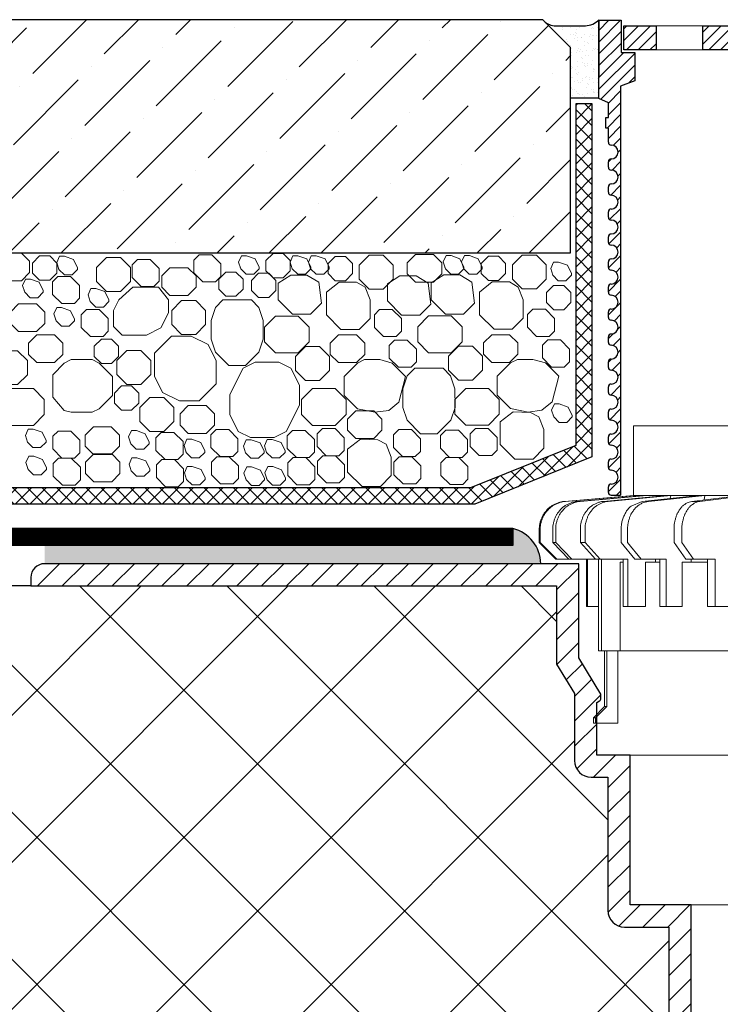
# Model space of a CAD drawing. Units: inches. Extents: x 0 to 2113, y 0 to 1485.
# Drawn here: x 397 to 523, y 926 to 1104 of the extents above; entities that cross this region are included whole.
import ezdxf

# ---------------------------------------------------------------- set-up
doc = ezdxf.new("R2010")
doc.units = ezdxf.units.IN
doc.header["$MEASUREMENT"] = 0
doc.linetypes.add('ACAD_ISO03W100', pattern=[30, 12, -18])
doc.linetypes.add('ACAD_ISO04W100', pattern=[30, 24, -3, 0, -3])
for name, color, linetype, lineweight in [('вспомогательный', 140, 'Continuous', 20), ('Основной', 7, 'Continuous', 30), ('текст', 1, 'Continuous', 25), ('штриховка', 251, 'Continuous', 0)]:
    doc.layers.add(name, color=color, linetype=linetype, lineweight=lineweight)
pattern_1 = [(45, (-5822.065, -1630.1531), (-1.06066017, 1.06066017), [])]

# ---------------------------------------------------------------- blocks, each defined once
blk = doc.blocks.new('дренаж.кольцоHL160')
at = {"layer": 'вспомогательный', "linetype": 'Continuous'}
for p, q in [((2136.89, 6904.33), (2124.48, 6903.24)), ((2137.07, 6904.33), (2124.66, 6903.24)), ((2138.81, 6904.33), (2126.78, 6903.24)), ((2139.33, 6904.33), (2127.3, 6903.24)), ((2142.77, 6904.33), (2131.48, 6903.24)), ((2143.62, 6904.33), (2132.33, 6903.24)), ((2139.33, 6904.33), (2142.77, 6904.33)), ((2149.79, 6904.33), (2139.59, 6903.24)), ((2143.62, 6904.33), (2142.77, 6904.33)), ((2148.64, 6904.33), (2143.49, 6903.78)), ((2143.62, 6904.33), (2143.49, 6903.78)), ((2143.62, 6904.33), (2148.64, 6904.33)), ((2156.25, 6904.33), (2147.44, 6903.24)), ((2149.79, 6904.33), (2148.64, 6904.33)), ((2157.67, 6904.33), (2148.86, 6903.24)), ((2149.79, 6904.33), (2149.62, 6903.51)), ((2149.79, 6904.33), (2156.25, 6904.33)), ((2132.33, 6903.24), (2131.48, 6903.24)), ((2136.47, 6902.38), (2138.44, 6903.24)), ((2143.49, 6903.78), (2138.44, 6903.24)), ((2148.86, 6903.24), (2147.44, 6903.24)), ((2119.93, 6895.82), (2119.93, 6898.25)), ((2120.1, 6895.82), (2120.1, 6898.25)), ((2122.37, 6895.82), (2122.37, 6898.25)), ((2122.88, 6895.82), (2122.88, 6898.25)), ((2127.34, 6895.82), (2127.34, 6898.25)), ((2128.18, 6895.82), (2128.18, 6898.25)), ((2134.69, 6895.82), (2134.69, 6898.25)), ((2135.84, 6895.82), (2135.84, 6898.25)), ((2144.21, 6895.82), (2144.21, 6898.25)), ((2145.63, 6895.82), (2145.63, 6898.25)), ((2119.93, 6895.82), (2122.92, 6892.81)), ((2120.1, 6895.82), (2119.93, 6895.82)), ((2120.1, 6895.82), (2123.1, 6892.81)), ((2122.37, 6895.82), (2125.27, 6892.81)), ((2122.88, 6895.82), (2122.37, 6895.82)), ((2122.88, 6895.82), (2125.79, 6892.81)), ((2127.34, 6895.82), (2130.06, 6892.81)), ((2128.18, 6895.82), (2127.34, 6895.82)), ((2128.18, 6895.82), (2130.91, 6892.81)), ((2134.69, 6895.82), (2137.16, 6892.81)), ((2135.84, 6895.82), (2138.3, 6892.81)), ((2144.21, 6895.82), (2146.34, 6892.81)), ((2145.63, 6895.82), (2147.75, 6892.81)), ((2125.79, 6892.81), (2122.92, 6892.81)), ((2128.41, 6892.81), (2125.79, 6892.81)), ((2128.41, 6884.3), (2128.41, 6892.81)), ((2128.59, 6892.81), (2128.41, 6892.81)), ((2128.59, 6884.3), (2128.59, 6892.81)), ((2130.06, 6892.81), (2128.59, 6892.81)), ((2130.59, 6892.81), (2130.06, 6892.81)), ((2130.59, 6884.3), (2130.59, 6892.81)), ((2130.91, 6892.81), (2130.59, 6892.81)), ((2131.11, 6892.81), (2130.91, 6892.81)), ((2131.11, 6876.28), (2131.11, 6892.81)), ((2135.05, 6892.81), (2131.11, 6892.81)), ((2134.5, 6876.28), (2134.5, 6892.31)), ((2134.5, 6892.31), (2135.05, 6892.31)), ((2135.05, 6892.31), (2135.05, 6892.81)), ((2135.9, 6892.81), (2135.05, 6892.81)), ((2135.05, 6884.3), (2135.05, 6892.31)), ((2135.9, 6884.3), (2135.9, 6892.81)), ((2137.16, 6892.81), (2138.3, 6892.81)), ((2140.89, 6892.81), (2138.3, 6892.81)), ((2139.08, 6892.31), (2140.89, 6892.31)), ((2139.08, 6884.3), (2139.08, 6892.31)), ((2140.89, 6892.31), (2140.89, 6892.81)), ((2141.67, 6892.81), (2140.89, 6892.81)), ((2140.89, 6892.31), (2141.67, 6892.31)), ((2141.67, 6892.31), (2141.67, 6892.81)), ((2142.82, 6892.81), (2141.67, 6892.81)), ((2141.67, 6884.3), (2141.67, 6892.31)), ((2142.82, 6884.3), (2142.82, 6892.81)), ((2145.69, 6884.3), (2145.69, 6892.31)), ((2145.69, 6892.31), (2147.33, 6892.31)), ((2146.34, 6892.81), (2147.33, 6892.81)), ((2147.33, 6892.31), (2147.33, 6892.81)), ((2147.33, 6892.81), (2147.75, 6892.81)), ((2147.33, 6892.31), (2150.23, 6892.31)), ((2150.23, 6892.81), (2147.75, 6892.81)), ((2150.23, 6884.3), (2150.23, 6892.81)), ((2151.65, 6892.81), (2150.23, 6892.81)), ((2151.65, 6884.3), (2151.65, 6892.81)), ((2128.41, 6884.3), (2128.59, 6884.3)), ((2130.59, 6884.3), (2128.59, 6884.3)), ((2130.59, 6876.28), (2130.59, 6884.3)), ((2135.05, 6884.3), (2135.9, 6884.3)), ((2139.08, 6884.3), (2135.9, 6884.3)), ((2141.67, 6884.3), (2142.82, 6884.3)), ((2145.69, 6884.3), (2142.82, 6884.3)), ((2150.23, 6884.3), (2151.65, 6884.3)), ((2154.13, 6884.3), (2151.65, 6884.3)), ((2130.59, 6876.28), (2131.11, 6876.28)), ((2132.09, 6876.28), (2131.11, 6876.28)), ((2131.71, 6866.27), (2131.71, 6876.28)), ((2132.09, 6876.28), (2132.09, 6866.27)), ((2134.1, 6876.28), (2132.09, 6876.28)), ((2134.1, 6863.26), (2134.1, 6876.28)), ((2134.5, 6876.28), (2134.1, 6876.28)), ((2134.5, 6876.28), (2172.12, 6876.28)), ((2129.7, 6864.26), (2131.71, 6866.27)), ((2130.07, 6864.26), (2132.09, 6866.27)), ((2131.71, 6866.27), (2132.09, 6866.27)), ((2129.7, 6864.26), (2129.7, 6863.26)), ((2130.07, 6864.26), (2129.7, 6864.26)), ((2130.07, 6863.26), (2129.7, 6863.26)), ((2130.07, 6864.26), (2130.07, 6863.26)), ((2134.1, 6863.26), (2130.07, 6863.26))]:
    blk.add_line(p, q, dxfattribs=at)
at = {"layer": 'вспомогательный', "ltscale": 0.5}
for q in [(2196.58, 6904.33), (2205.83, 6904.33)]:
    blk.add_line((2136.89, 6904.33), q, dxfattribs=at)
at = {"layer": 'вспомогательный', "linetype": 'Continuous'}
blk.add_lwpolyline([(2136.89, 6904.33), (2136.89, 6916.85), (2205.83, 6916.85)], dxfattribs=at)
for points in [[(2119.93, 6898.25), (2119.97, 6899), (2120.11, 6899.57), (2120.32, 6900.17), (2120.55, 6900.71), (2120.66, 6900.91), (2120.81, 6901.11), (2121.25, 6901.63), (2121.72, 6902.11), (2121.91, 6902.27), (2122.1, 6902.41), (2122.61, 6902.68), (2123.19, 6902.95), (2123.75, 6903.13), (2124.48, 6903.24)], [(2120.1, 6898.25), (2120.15, 6899), (2120.28, 6899.57), (2120.49, 6900.17), (2120.72, 6900.71), (2120.84, 6900.91), (2120.98, 6901.11), (2121.42, 6901.63), (2121.9, 6902.11), (2122.08, 6902.27), (2122.27, 6902.41), (2122.79, 6902.68), (2123.37, 6902.95), (2123.92, 6903.13), (2124.66, 6903.24)], [(2122.37, 6898.25), (2122.41, 6899), (2122.54, 6899.57), (2122.74, 6900.17), (2122.97, 6900.71), (2123.08, 6900.91), (2123.22, 6901.11), (2123.64, 6901.63), (2124.1, 6902.12), (2124.29, 6902.28), (2124.47, 6902.41), (2124.97, 6902.69), (2125.53, 6902.95), (2126.07, 6903.13), (2126.78, 6903.24)], [(2122.88, 6898.25), (2122.93, 6899), (2123.06, 6899.57), (2123.26, 6900.17), (2123.49, 6900.71), (2123.6, 6900.91), (2123.73, 6901.11), (2124.16, 6901.63), (2124.62, 6902.12), (2124.8, 6902.28), (2124.99, 6902.41), (2125.49, 6902.69), (2126.05, 6902.95), (2126.59, 6903.13), (2127.3, 6903.24)], [(2127.34, 6898.25), (2127.38, 6899), (2127.5, 6899.57), (2127.69, 6900.17), (2127.9, 6900.71), (2128.01, 6900.91), (2128.14, 6901.12), (2128.54, 6901.63), (2128.97, 6902.12), (2129.14, 6902.28), (2129.32, 6902.41), (2129.78, 6902.69), (2130.31, 6902.95), (2130.81, 6903.13), (2131.48, 6903.24)], [(2128.18, 6898.25), (2128.22, 6899), (2128.35, 6899.57), (2128.54, 6900.17), (2128.75, 6900.71), (2128.85, 6900.91), (2128.98, 6901.12), (2129.38, 6901.63), (2129.82, 6902.12), (2129.99, 6902.28), (2130.16, 6902.41), (2130.63, 6902.69), (2131.16, 6902.95), (2131.66, 6903.13), (2132.33, 6903.24)], [(2134.69, 6898.25), (2134.75, 6899.22), (2134.93, 6899.93), (2135.19, 6900.6), (2135.5, 6901.24), (2135.86, 6901.78), (2136.47, 6902.38)], [(2135.84, 6898.25), (2135.88, 6899), (2135.99, 6899.57), (2136.16, 6900.18), (2136.36, 6900.72), (2136.45, 6900.92), (2136.57, 6901.12), (2136.93, 6901.64), (2137.32, 6902.12), (2137.48, 6902.28), (2137.64, 6902.41), (2138.06, 6902.69), (2138.54, 6902.96), (2138.99, 6903.13), (2139.59, 6903.24)], [(2144.21, 6898.25), (2144.24, 6899), (2144.34, 6899.58), (2144.49, 6900.18), (2144.66, 6900.72), (2144.74, 6900.92), (2144.84, 6901.13), (2145.16, 6901.64), (2145.5, 6902.13), (2145.63, 6902.29), (2145.77, 6902.42), (2146.13, 6902.7), (2146.55, 6902.96), (2146.93, 6903.13), (2147.44, 6903.24)], [(2145.63, 6898.25), (2145.66, 6899), (2145.76, 6899.58), (2145.91, 6900.18), (2146.07, 6900.72), (2146.15, 6900.92), (2146.26, 6901.13), (2146.57, 6901.64), (2146.91, 6902.13), (2147.04, 6902.29), (2147.18, 6902.42), (2147.55, 6902.7), (2147.97, 6902.96), (2148.34, 6903.13), (2148.86, 6903.24)]]:
    blk.add_spline(points, degree=3, dxfattribs=at)
blk = doc.blocks.new('HL65P_разрез')
at = {"layer": 'штриховка', "linetype": 'Continuous'}
h = blk.add_hatch(dxfattribs=at)
h.set_pattern_fill('CUSTOM3', color=256, pattern_type=2)
h.set_pattern_definition([(45, (2842.9395, 3273.8868), (-4.490128, 2e-15), [])])
h.paths.add_polyline_path([(2889.23, 3740.28), (2983.98, 3740.28), (2983.98, 3726.19), (2987.23, 3720.89), (2987.23, 3708.78), (2987.29, 3708.18), (2987.46, 3707.61), (2987.75, 3707.08), (2988.14, 3706.62), (2988.61, 3706.25), (2989.14, 3705.98), (2989.72, 3705.82), (2990.23, 3705.78), (2993.23, 3705.78), (2993.23, 3681.78), (2993.29, 3681.18), (2993.46, 3680.61), (2993.75, 3680.08), (2994.14, 3679.62), (2994.61, 3679.25), (2995.14, 3678.98), (2995.72, 3678.82), (2996.23, 3678.78), (3004.23, 3678.78), (3004.23, 3565.52), (3005.3, 3561.52), (3008.23, 3561.52), (3008.23, 3682.78), (2997.23, 3682.78), (2997.23, 3709.78), (2991.23, 3709.78), (2991.23, 3719.28), (2991.73, 3719.56), (2991.81, 3719.62), (2991.88, 3719.7), (2991.93, 3719.78), (2991.96, 3719.87), (2991.98, 3719.97), (2991.98, 3720), (2991.98, 3720.79), (2987.98, 3727.32), (2987.98, 3744.28), (2891.73, 3744.28), (2891.23, 3744.23), (2890.75, 3744.08), (2890.32, 3743.84), (2889.93, 3743.52), (2889.62, 3743.13), (2889.4, 3742.68), (2889.26, 3742.2), (2889.23, 3741.78)])
at = {"layer": 'вспомогательный', "linetype": 'Continuous'}
for p, q in [((3136.23, 3709.78), (2997.23, 3709.78)), ((3125.23, 3682.78), (3008.23, 3682.78))]:
    blk.add_line(p, q, dxfattribs=at)
at = {"layer": 'Основной', "color": 7, "linetype": 'Continuous'}
for p, q in [((2987.98, 3744.28), (2891.73, 3744.28)), ((2987.98, 3727.32), (2987.98, 3744.28)), ((2889.23, 3741.78), (2889.23, 3740.28)), ((2889.23, 3740.28), (2983.98, 3740.28)), ((2983.98, 3740.28), (2983.98, 3726.19)), ((2991.98, 3720.79), (2987.98, 3727.32)), ((2983.98, 3726.19), (2987.23, 3720.89)), ((2987.23, 3720.89), (2987.23, 3708.78)), ((2991.98, 3720), (2991.98, 3720.79)), ((2991.23, 3719.28), (2991.73, 3719.56)), ((2991.23, 3709.78), (2991.23, 3719.28)), ((2997.23, 3709.78), (2991.23, 3709.78)), ((2997.23, 3682.78), (2997.23, 3709.78)), ((2990.23, 3705.78), (2993.23, 3705.78)), ((2993.23, 3705.78), (2993.23, 3681.78)), ((3008.23, 3682.78), (2997.23, 3682.78)), ((3008.23, 3561.52), (3008.23, 3682.78)), ((2996.23, 3678.78), (3004.23, 3678.78)), ((3004.23, 3678.78), (3004.23, 3565.52))]:
    blk.add_line(p, q, dxfattribs=at)
for centre, radius, start, end in [((2891.73, 3741.78), 2.5, 90, 180), ((2991.48, 3720), 0.5, 300, 0), ((2990.23, 3708.78), 3, 180, 270), ((2996.23, 3681.78), 3, 180, 270)]:
    blk.add_arc(centre, radius, start, end, dxfattribs=at)
blk = doc.blocks.new('HL62BHразрез')
at = {"layer": 'штриховка', "linetype": 'ACAD_ISO04W100'}
h = blk.add_hatch(dxfattribs=at)
h.set_pattern_fill('ANSI31', color=256, scale=12)
h.set_pattern_definition(pattern_1)
edge = h.paths.add_edge_path()
edge.add_line((2993.83, 3614.97), (2995.52, 3614.97))
edge.add_line((2995.52, 3614.97), (2995.52, 3688.71))
edge.add_line((2995.52, 3688.71), (2998.06, 3689.66))
edge.add_line((2998.06, 3689.66), (2998.06, 3694.74))
edge.add_line((2998.06, 3694.74), (2995.61, 3694.74))
edge.add_line((2995.61, 3694.74), (2995.61, 3700.56))
edge.add_line((2995.61, 3700.56), (2991.6, 3700.56))
edge.add_line((2991.6, 3700.56), (2991.6, 3686.44))
edge.add_line((2991.6, 3686.44), (2993.33, 3685.67))
edge.add_line((2993.33, 3685.67), (2993.33, 3683.02))
edge.add_line((2993.33, 3683.02), (2992.83, 3683.02))
edge.add_line((2992.83, 3683.02), (2992.83, 3681.14))
edge.add_line((2992.83, 3681.14), (2993.33, 3681.14))
edge.add_line((2993.33, 3681.14), (2993.33, 3678.57))
edge.add_arc((2993.83, 3678.57), 0.501, 180, 270)
edge.add_arc((2993.83, 3676.82), 1.25, -90, 90, ccw=False)
edge.add_arc((2993.83, 3675.07), 0.501, 90, 180)
edge.add_line((2993.33, 3675.07), (2993.33, 3674.07))
edge.add_arc((2993.83, 3674.07), 0.501, 180, 270)
edge.add_arc((2993.83, 3672.31), 1.25, -90, 90, ccw=False)
edge.add_arc((2993.83, 3670.56), 0.501, 90, 180)
edge.add_line((2993.33, 3670.56), (2993.33, 3669.56))
edge.add_arc((2993.83, 3669.56), 0.501, 180, 270)
edge.add_arc((2993.83, 3667.8), 1.25, -90, 90, ccw=False)
edge.add_arc((2993.83, 3666.05), 0.501, 90, 180)
edge.add_line((2993.33, 3666.05), (2993.33, 3665.05))
edge.add_arc((2993.83, 3665.05), 0.501, 180, 270)
edge.add_arc((2993.83, 3663.3), 1.25, -90, 90, ccw=False)
edge.add_arc((2993.83, 3661.54), 0.501, 90, 180)
edge.add_line((2993.33, 3661.54), (2993.33, 3660.54))
edge.add_arc((2993.83, 3660.54), 0.501, 180, 270)
edge.add_arc((2993.83, 3658.79), 1.25, -90, 90, ccw=False)
edge.add_arc((2993.83, 3657.04), 0.501, 90, 180)
edge.add_line((2993.33, 3657.04), (2993.33, 3656.03))
edge.add_arc((2993.83, 3656.03), 0.501, 180, 270)
edge.add_arc((2993.83, 3654.28), 1.25, -90, 90, ccw=False)
edge.add_arc((2993.83, 3652.53), 0.501, 90, 180)
edge.add_line((2993.33, 3652.53), (2993.33, 3651.53))
edge.add_arc((2993.83, 3651.53), 0.501, 180, 270)
edge.add_arc((2993.83, 3649.77), 1.25, -90, 90, ccw=False)
edge.add_arc((2993.83, 3648.02), 0.501, 90, 180)
edge.add_line((2993.33, 3648.02), (2993.33, 3647.02))
edge.add_arc((2993.83, 3647.02), 0.501, 180, 270)
edge.add_arc((2993.83, 3645.27), 1.25, -90, 90, ccw=False)
edge.add_arc((2993.83, 3643.51), 0.501, 90, 180)
edge.add_line((2993.33, 3643.51), (2993.33, 3642.51))
edge.add_arc((2993.83, 3642.51), 0.501, 180, 270)
edge.add_arc((2993.83, 3640.76), 1.25, -90, 90, ccw=False)
edge.add_arc((2993.83, 3639.01), 0.501, 90, 180)
edge.add_line((2993.33, 3639.01), (2993.33, 3638))
edge.add_arc((2993.83, 3638), 0.501, 180, 270)
edge.add_arc((2993.83, 3636.25), 1.25, -90, 90, ccw=False)
edge.add_arc((2993.83, 3634.5), 0.501, 90, 180)
edge.add_line((2993.33, 3634.5), (2993.33, 3633.5))
edge.add_arc((2993.83, 3633.5), 0.501, 180, 270)
edge.add_arc((2993.83, 3631.74), 1.25, -90, 90, ccw=False)
edge.add_arc((2993.83, 3629.99), 0.501, 90, 180)
edge.add_line((2993.33, 3629.99), (2993.33, 3628.99))
edge.add_arc((2993.83, 3628.99), 0.501, 180, 270)
edge.add_arc((2993.83, 3627.24), 1.25, -90, 90, ccw=False)
edge.add_arc((2993.83, 3625.48), 0.501, 90, 180)
edge.add_line((2993.33, 3625.48), (2993.33, 3624.48))
edge.add_arc((2993.83, 3624.48), 0.501, 180, 270)
edge.add_arc((2993.83, 3622.73), 1.25, -90, 90, ccw=False)
edge.add_arc((2993.83, 3620.98), 0.501, 90, 180)
edge.add_line((2993.33, 3620.98), (2993.33, 3619.97))
edge.add_arc((2993.83, 3619.97), 0.501, 180, 270)
edge.add_arc((2993.83, 3618.22), 1.25, -90, 90, ccw=False)
edge.add_arc((2993.83, 3616.47), 0.501, 90, 180)
edge.add_line((2993.33, 3616.47), (2993.33, 3615.47))
edge.add_arc((2993.83, 3615.47), 0.501, 180, 270)
h = blk.add_hatch(dxfattribs=at)
h.set_pattern_fill('ANSI31', color=256, scale=12)
h.set_pattern_definition(pattern_1)
h.paths.add_polyline_path([(3001.92, 3699.56), (2996.57, 3699.56), (2996.11, 3699.1), (2996.11, 3695.24), (3001.92, 3695.24)])
h.paths.add_polyline_path([(3018.77, 3699.56), (3010.35, 3699.56), (3010.35, 3695.24), (3018.48, 3695.24), (3018.77, 3695.52)])
h.paths.add_polyline_path([(3026.69, 3699.56), (3026.69, 3695.24), (3034.86, 3695.24), (3034.86, 3699.56)])
h.paths.add_polyline_path([(3059.21, 3699.56), (3044.47, 3699.56), (3044.47, 3695.24), (3059.21, 3695.24)])
at = {"layer": 'вспомогательный'}
for p, q in [((3001.92, 3699.56), (3066.73, 3699.56)), ((3001.92, 3695.24), (3066.73, 3695.24))]:
    blk.add_line(p, q, dxfattribs=at)
at = {"layer": 'Основной', "ltscale": 0.5}
for p, q in [((2991.6, 3700.56), (2995.61, 3700.56)), ((2991.6, 3686.44), (2991.6, 3700.56)), ((2995.61, 3700.56), (2995.61, 3694.74)), ((2995.61, 3694.74), (2998.06, 3694.74)), ((2998.06, 3694.74), (2998.06, 3689.66)), ((2998.06, 3689.66), (2995.52, 3688.71)), ((2995.52, 3688.71), (2995.52, 3614.97)), ((2993.33, 3685.67), (2991.6, 3686.44)), ((2993.33, 3683.02), (2993.33, 3685.67)), ((2992.83, 3681.14), (2992.83, 3683.02)), ((2992.83, 3683.02), (2993.33, 3683.02)), ((2993.33, 3681.14), (2992.83, 3681.14)), ((2993.33, 3678.57), (2993.33, 3681.14)), ((2993.33, 3674.07), (2993.33, 3675.07)), ((2993.33, 3669.56), (2993.33, 3670.56)), ((2993.33, 3665.05), (2993.33, 3666.05)), ((2993.33, 3660.54), (2993.33, 3661.54)), ((2993.33, 3656.03), (2993.33, 3657.04)), ((2993.33, 3651.53), (2993.33, 3652.53)), ((2993.33, 3647.02), (2993.33, 3648.02)), ((2993.33, 3642.51), (2993.33, 3643.51)), ((2993.33, 3638), (2993.33, 3639.01)), ((2993.33, 3633.5), (2993.33, 3634.5)), ((2993.33, 3628.99), (2993.33, 3629.99)), ((2993.33, 3624.48), (2993.33, 3625.48)), ((2993.33, 3619.97), (2993.33, 3620.98)), ((2993.33, 3615.47), (2993.33, 3616.47)), ((2993.83, 3614.97), (2995.52, 3614.97))]:
    blk.add_line(p, q, dxfattribs=at)
at = {"layer": 'Основной'}
blk.add_line((2991.6, 3700.56), (2991.6, 3690.54), dxfattribs=at)
for points in [[(2996.11, 3699.56), (3001.92, 3699.56), (3001.92, 3695.24), (2996.11, 3695.24)], [(3010.35, 3699.56), (3018.77, 3699.56), (3018.77, 3695.24), (3010.35, 3695.24)]]:
    blk.add_lwpolyline(points, close=True, dxfattribs=at)
at = {"layer": 'Основной', "ltscale": 0.5}
for centre, radius, start, end in [((2993.83, 3678.57), 0.501, 180, 270), ((2993.83, 3676.82), 1.25, 270, 90), ((2993.83, 3675.07), 0.501, 90, 180), ((2993.83, 3674.07), 0.501, 180, 270), ((2993.83, 3672.31), 1.25, 270, 90), ((2993.83, 3670.56), 0.501, 90, 180), ((2993.83, 3669.56), 0.501, 180, 270), ((2993.83, 3667.8), 1.25, 270, 90), ((2993.83, 3666.05), 0.501, 90, 180), ((2993.83, 3665.05), 0.501, 180, 270), ((2993.83, 3663.3), 1.25, 270, 90), ((2993.83, 3661.54), 0.501, 90, 180), ((2993.83, 3660.54), 0.501, 180, 270), ((2993.83, 3658.79), 1.25, 270, 90), ((2993.83, 3657.04), 0.501, 90, 180), ((2993.83, 3656.03), 0.501, 180, 270), ((2993.83, 3654.28), 1.25, 270, 90), ((2993.83, 3652.53), 0.501, 90, 180), ((2993.83, 3651.53), 0.501, 180, 270), ((2993.83, 3649.77), 1.25, 270, 90), ((2993.83, 3648.02), 0.501, 90, 180), ((2993.83, 3647.02), 0.501, 180, 270), ((2993.83, 3645.27), 1.25, 270, 90), ((2993.83, 3643.51), 0.501, 90, 180), ((2993.83, 3642.51), 0.501, 180, 270), ((2993.83, 3640.76), 1.25, 270, 90), ((2993.83, 3639.01), 0.501, 90, 180), ((2993.83, 3638), 0.501, 180, 270), ((2993.83, 3636.25), 1.25, 270, 90), ((2993.83, 3634.5), 0.501, 90, 180), ((2993.83, 3633.5), 0.501, 180, 270), ((2993.83, 3631.74), 1.25, 270, 90), ((2993.83, 3629.99), 0.501, 90, 180), ((2993.83, 3628.99), 0.501, 180, 270), ((2993.83, 3627.24), 1.25, 270, 90), ((2993.83, 3625.48), 0.501, 90, 180), ((2993.83, 3624.48), 0.501, 180, 270), ((2993.83, 3622.73), 1.25, 270, 90), ((2993.83, 3620.98), 0.501, 90, 180), ((2993.83, 3619.97), 0.501, 180, 270), ((2993.83, 3618.22), 1.25, 270, 90), ((2993.83, 3616.47), 0.501, 90, 180), ((2993.83, 3615.47), 0.501, 180, 270)]:
    blk.add_arc(centre, radius, start, end, dxfattribs=at)

msp = doc.modelspace()

# ---------------------------------------------------------------- hatches: boundary and pattern name
at = {"layer": 'штриховка'}
h = msp.add_hatch(dxfattribs=at)
h.set_pattern_fill('ANSI36', color=256, scale=2.086852, style=0)
h.set_pattern_definition([(45, (665.326, 582.3686), (3.51384, 12.88407), [16.56439, -3.31288, 0, -3.31288])])
h.paths.add_polyline_path([(341.105, 1103.9), (336.097, 1098.892), (336.097, 1061.86), (496.367, 1061.86), (496.367, 1098.892), (491.359, 1103.9)])
h.paths.add_polyline_path([(255.337, 1103.908), (255.337, 1061.86), (332.09, 1061.86), (332.09, 1098.892), (327.082, 1103.9)])
h = msp.add_hatch(dxfattribs=at)
h.set_pattern_fill('AR-SAND', color=256, style=0)
h.set_pattern_definition([(37.5, (-12589.0367, -4086.5034), (-0.06299336, 1.92682377), [0, -1.52, 0, -1.7, 0, -1.625]), (7.5, (-12589.0367, -4086.5034), (1.7697767, 2.82214607), [0, -0.82, 0, -1.37, 0, -0.525]), (327.5, (-12590.2667, -4086.5034), (3.11414186, 0.00565905), [0, -0.5, 0, -1.8, 0, -2.35]), (317.5, (-12590.2667, -4086.5034), (3.0061266, 0.87767556), [0, -0.25, 0, -1.18, 0, -1.35])])
h.paths.add_polyline_path([(501.47, 1103.9, -0.1992507), (499.035, 1102.805), (493.699, 1102.805, -0.1989124), (491.574, 1103.685), (496.367, 1098.892), (496.367, 1089.788), (501.47, 1089.788)])
at = {"layer": 'штриховка', "linetype": 'Continuous', "ltscale": 100}
h = msp.add_hatch(dxfattribs=at)
h.set_pattern_fill('ANSI37', color=256, scale=15, style=0)
h.set_pattern_definition([(45, (-2490.1313, -1697.464), (-1.3258252, 1.3258252), []), (135, (-2490.1313, -1697.464), (-1.3258252, -1.3258252), [])])
h.paths.add_polyline_path([(500.233, 1025.088), (500.233, 1088.763), (497.312, 1088.763), (497.312, 1027.146), (478.35, 1019.508), (255.337, 1019.508), (255.337, 1016.587), (479.126, 1016.587)])
at = {"layer": 'штриховка'}
h = msp.add_hatch(color=1, dxfattribs=at)
h.dxf.hatch_style = 1
h.paths.add_polyline_path([(491.002, 1005.847, 0.3396636), (485.978, 1012.184), (485.978, 1009.14), (401.596, 1009.14), (401.596, 1005.847)])
at = {"layer": 'штриховка', "linetype": 'Continuous', "ltscale": 100}
h = msp.add_hatch(dxfattribs=at)
h.set_pattern_fill('ANSI37', color=256, scale=150, style=0)
h.set_pattern_definition([(45, (-2490.131, -1695.134), (-13.25825, 13.25825), []), (135, (-2490.131, -1695.134), (-13.25825, -13.25825), [])])
h.paths.add_polyline_path([(503.096, 967.347), (500.098, 967.347, -0.4140541), (497.096, 970.344), (497.096, 982.462), (493.846, 987.765), (493.846, 1001.847), (399.096, 1001.847), (255.337, 1001.847), (255.337, 966.182), (247.859, 962.56), (263.072, 962.56), (255.337, 958.528), (255.337, 916.343), (441.239, 916.343), (470.077, 916.343), (468.157, 918.584, -0.3476012), (467.951, 923.87, -0.2625035), (472.229, 925.819, -0.248918), (475.827, 923.492), (477.552, 917.803), (479.558, 917.803), (479.558, 922.766), (480.059, 923.267), (485.069, 923.267), (485.57, 922.766), (485.57, 917.803), (487.572, 917.803), (489.296, 923.492, -0.3658824), (492.886, 925.819, -0.1510985), (497.169, 923.873, -0.4725722), (496.966, 918.584), (495.047, 916.343), (514.096, 916.343), (514.096, 940.347), (506.096, 940.347, -0.4142136), (503.096, 943.347), (503.096, 943.347)])

# ---------------------------------------------------------------- linework, layer by layer
at = {"layer": 'вспомогательный', "ltscale": 0.5}
for p, q in [((411.872, 1061.76), (411.834, 1061.86)), ((411.876, 1061.765), (411.94, 1061.86))]:
    msp.add_line(p, q, dxfattribs=at)
at = {"layer": 'вспомогательный', "ltscale": 0.5, "flags": 128}
for points in [[(394.163, 1061.85), (392.674, 1060.361), (392.674, 1058.336), (394.163, 1056.847), (397.387, 1056.847), (398.876, 1058.336), (398.876, 1060.361), (397.387, 1061.85), (394.163, 1061.85)], [(402.494, 1061.331), (403.777, 1060.049), (403.777, 1058.236), (402.494, 1056.954), (400.681, 1056.954), (399.399, 1058.236), (399.399, 1060.049), (400.681, 1061.331), (402.494, 1061.331)], [(433.352, 1057.617), (432.395, 1056.661), (430.114, 1056.661), (428.469, 1058.305), (428.469, 1060.587), (429.426, 1061.543), (431.707, 1061.543), (433.352, 1059.899), (433.352, 1057.617)], [(436.837, 1059.257), (436.922, 1058.99), (437.899, 1058.014), (439.279, 1058.014), (440.255, 1058.99), (440.255, 1059.285), (439.542, 1060.789), (437.937, 1061.355), (437.04, 1061.355), (436.531, 1060.214), (436.922, 1058.99)], [(444.573, 1061.755), (445.855, 1060.473), (445.855, 1058.659), (444.573, 1057.377), (442.76, 1057.377), (441.477, 1058.659), (441.477, 1060.473), (442.76, 1061.755), (444.573, 1061.755)], [(446.134, 1059.257), (446.219, 1058.99), (447.195, 1058.014), (448.576, 1058.014), (449.552, 1058.99), (449.552, 1059.285), (448.838, 1060.789), (447.234, 1061.355), (446.337, 1061.355), (445.828, 1060.214), (446.219, 1058.99)], [(449.435, 1059.257), (449.52, 1058.99), (450.497, 1058.014), (451.877, 1058.014), (452.853, 1058.99), (452.853, 1059.285), (452.14, 1060.789), (450.535, 1061.355), (449.638, 1061.355), (449.129, 1060.214), (449.52, 1058.99)], [(458.279, 1057.126), (460.071, 1055.334), (462.606, 1055.334), (464.398, 1057.126), (464.398, 1059.661), (462.606, 1061.453), (460.071, 1061.453), (458.279, 1059.661), (458.279, 1057.126)], [(468.431, 1061.599), (466.942, 1060.11), (466.942, 1058.085), (468.431, 1056.596), (471.655, 1056.596), (473.145, 1058.085), (473.145, 1060.11), (471.655, 1061.599), (468.431, 1061.599)], [(473.735, 1059.295), (473.821, 1059.027), (474.797, 1058.051), (476.177, 1058.051), (477.154, 1059.027), (477.154, 1059.322), (476.44, 1060.826), (474.835, 1061.392), (473.939, 1061.392), (473.43, 1060.251), (473.821, 1059.027)], [(477.037, 1059.295), (477.122, 1059.027), (478.098, 1058.051), (479.479, 1058.051), (480.455, 1059.027), (480.455, 1059.322), (479.741, 1060.826), (478.137, 1061.392), (477.24, 1061.392), (476.731, 1060.251), (477.122, 1059.027)], [(485.881, 1057.164), (487.673, 1055.372), (490.208, 1055.372), (492, 1057.164), (492, 1059.698), (490.208, 1061.491), (487.673, 1061.491), (485.881, 1059.698), (485.881, 1057.164)], [(404.082, 1059.17), (404.167, 1058.903), (405.144, 1057.927), (406.524, 1057.927), (407.5, 1058.903), (407.5, 1059.198), (406.787, 1060.702), (405.182, 1061.268), (404.285, 1061.268), (403.776, 1060.127), (404.167, 1058.903)], [(410.928, 1056.692), (412.721, 1054.9), (415.255, 1054.9), (417.047, 1056.692), (417.047, 1059.227), (415.255, 1061.019), (412.721, 1061.019), (410.928, 1059.227), (410.928, 1056.692)], [(422.23, 1056.749), (421.274, 1055.793), (418.992, 1055.793), (417.348, 1057.437), (417.348, 1059.719), (418.304, 1060.675), (420.586, 1060.675), (422.23, 1059.031), (422.23, 1056.749)], [(455.781, 1061.234), (457.063, 1059.952), (457.063, 1058.138), (455.781, 1056.856), (453.968, 1056.856), (452.685, 1058.138), (452.685, 1059.952), (453.967, 1061.234), (455.781, 1061.234)], [(483.382, 1061.271), (484.665, 1059.989), (484.665, 1058.176), (483.382, 1056.894), (481.569, 1056.894), (480.287, 1058.176), (480.287, 1059.989), (481.569, 1061.271), (483.382, 1061.271)], [(493.095, 1058.104), (493.18, 1057.836), (494.157, 1056.86), (495.537, 1056.86), (496.513, 1057.836), (496.513, 1058.131), (495.8, 1059.635), (494.195, 1060.201), (493.298, 1060.201), (492.789, 1059.06), (493.18, 1057.836)], [(424.171, 1059.2), (422.682, 1057.711), (422.682, 1055.686), (424.171, 1054.197), (427.395, 1054.197), (428.884, 1055.686), (428.884, 1057.711), (427.395, 1059.2), (424.171, 1059.2)], [(434.246, 1058.422), (432.964, 1057.14), (432.964, 1055.326), (434.246, 1054.044), (436.059, 1054.044), (437.341, 1055.326), (437.341, 1057.14), (436.059, 1058.422), (434.246, 1058.422)], [(441.966, 1058.196), (443.249, 1056.914), (443.249, 1055.1), (441.966, 1053.818), (440.153, 1053.818), (438.871, 1055.1), (438.871, 1056.914), (440.153, 1058.196), (441.966, 1058.196)], [(446.225, 1050.804), (443.648, 1053.382), (443.648, 1056.432), (445.927, 1057.886), (448.838, 1057.886), (450.983, 1056.585), (451.48, 1052.795), (449.489, 1050.804), (446.226, 1050.804)], [(473.827, 1050.842), (471.249, 1053.419), (471.249, 1056.47), (473.529, 1057.924), (476.44, 1057.924), (478.584, 1056.623), (479.082, 1052.833), (477.09, 1050.841), (473.827, 1050.842)], [(397.909, 1055.039), (397.994, 1054.772), (398.971, 1053.796), (400.351, 1053.795), (401.327, 1054.772), (401.327, 1055.067), (400.614, 1056.571), (399.009, 1057.137), (398.112, 1057.137), (397.603, 1055.995), (397.994, 1054.772)], [(407.894, 1053.711), (406.938, 1052.755), (404.656, 1052.755), (403.012, 1054.399), (403.012, 1056.68), (403.969, 1057.637), (406.25, 1057.637), (407.895, 1055.993), (407.895, 1053.711)], [(460.235, 1053.382), (460.235, 1050.062), (458.269, 1048.07), (454.981, 1048.07), (452.37, 1050.681), (452.37, 1053.382), (452.37, 1054.776), (454.662, 1056.605), (457.778, 1056.605), (459.337, 1055.671), (460.235, 1053.382)], [(465.924, 1050.651), (463.347, 1053.229), (463.347, 1056.279), (465.626, 1057.733), (468.537, 1057.733), (470.682, 1056.432), (471.18, 1052.642), (469.188, 1050.651), (465.925, 1050.651)], [(487.837, 1053.419), (487.837, 1050.099), (485.871, 1048.107), (482.582, 1048.107), (479.971, 1050.719), (479.971, 1053.419), (479.971, 1054.813), (482.264, 1056.643), (485.38, 1056.643), (486.938, 1055.709), (487.837, 1053.419)], [(495.138, 1056.009), (496.42, 1054.727), (496.42, 1052.914), (495.138, 1051.632), (493.325, 1051.632), (492.042, 1052.914), (492.042, 1054.727), (493.324, 1056.009), (495.138, 1056.009)], [(409.73, 1053.354), (409.815, 1053.087), (410.791, 1052.111), (412.172, 1052.111), (413.148, 1053.087), (413.148, 1053.382), (412.435, 1054.886), (410.83, 1055.452), (409.933, 1055.452), (409.424, 1054.311), (409.815, 1053.087)], [(413.985, 1048.632), (415.558, 1047.059), (419.934, 1047.059), (422.514, 1048.347), (423.884, 1051.086), (423.884, 1053.382), (422.111, 1055.688), (417.485, 1055.688), (414.939, 1053.382), (413.985, 1051.474), (413.985, 1048.632)], [(396.897, 1052.686), (395.408, 1051.197), (395.408, 1049.172), (396.897, 1047.683), (400.121, 1047.683), (401.61, 1049.172), (401.61, 1051.197), (400.121, 1052.686), (396.897, 1052.686)], [(424.482, 1048.966), (426.274, 1047.174), (428.809, 1047.174), (430.601, 1048.966), (430.601, 1051.501), (428.809, 1053.293), (426.274, 1053.293), (424.482, 1051.501), (424.482, 1048.966)], [(433.72, 1053.382), (432.356, 1052.017), (431.579, 1049.686), (431.58, 1046.335), (432.357, 1044.005), (434.769, 1041.592), (437.787, 1041.593), (440.199, 1044.005), (440.977, 1046.335), (440.963, 1049.672), (440.186, 1052.003), (438.835, 1053.382), (433.72, 1053.382)], [(403.549, 1049.907), (403.634, 1049.64), (404.61, 1048.664), (405.991, 1048.664), (406.967, 1049.64), (406.967, 1049.935), (406.253, 1051.439), (404.649, 1052.005), (403.752, 1052.005), (403.243, 1050.864), (403.634, 1049.64)], [(411.413, 1051.666), (409.131, 1051.666), (408.175, 1050.71), (408.175, 1048.428), (409.819, 1046.783), (412.101, 1046.783), (413.057, 1047.74), (413.057, 1050.022), (411.413, 1051.666)], [(465.89, 1047.74), (464.934, 1046.783), (462.652, 1046.783), (461.008, 1048.428), (461.007, 1050.709), (461.964, 1051.666), (464.246, 1051.666), (465.89, 1050.022), (465.89, 1047.74)], [(493.491, 1047.777), (492.535, 1046.821), (490.253, 1046.821), (488.609, 1048.465), (488.609, 1050.747), (489.565, 1051.703), (491.847, 1051.703), (493.491, 1050.059), (493.491, 1047.777)], [(443.191, 1050.469), (441.222, 1048.499), (441.222, 1045.82), (443.191, 1043.851), (447.279, 1043.851), (449.249, 1045.82), (449.249, 1048.499), (447.279, 1050.469), (443.191, 1050.469)], [(470.793, 1050.506), (468.823, 1048.537), (468.823, 1045.858), (470.793, 1043.888), (474.881, 1043.888), (476.851, 1045.858), (476.851, 1048.537), (474.881, 1050.506), (470.793, 1050.506)], [(482.161, 1047.129), (480.672, 1045.64), (480.672, 1043.615), (482.161, 1042.126), (485.386, 1042.126), (486.875, 1043.615), (486.875, 1045.64), (485.386, 1047.129), (482.161, 1047.129)], [(400.158, 1047.093), (398.669, 1045.604), (398.669, 1043.579), (400.158, 1042.09), (403.382, 1042.09), (404.871, 1043.579), (404.871, 1045.604), (403.382, 1047.093), (400.158, 1047.093)], [(413.615, 1046.314), (414.897, 1045.032), (414.897, 1043.218), (413.615, 1041.936), (411.802, 1041.936), (410.52, 1043.218), (410.52, 1045.032), (411.802, 1046.314), (413.615, 1046.314)], [(424.457, 1046.872), (421.377, 1043.792), (421.377, 1039.656), (422.841, 1036.726), (425.896, 1035.2), (429.437, 1035.199), (432.516, 1038.278), (432.516, 1042.414), (431.05, 1045.345), (427.997, 1046.872), (424.457, 1046.872)], [(454.56, 1047.092), (453.071, 1045.603), (453.071, 1043.578), (454.56, 1042.089), (457.784, 1042.089), (459.273, 1043.578), (459.273, 1045.603), (457.784, 1047.092), (454.56, 1047.092)], [(466.936, 1046.15), (464.655, 1046.15), (463.698, 1045.193), (463.698, 1042.912), (465.343, 1041.267), (467.624, 1041.267), (468.581, 1042.224), (468.581, 1044.506), (466.936, 1046.15)], [(494.538, 1046.187), (492.256, 1046.187), (491.3, 1045.231), (491.3, 1042.949), (492.944, 1041.305), (495.226, 1041.305), (496.182, 1042.261), (496.182, 1044.543), (494.538, 1046.187)], [(394.169, 1044.246), (392.377, 1042.454), (392.377, 1039.919), (394.169, 1038.127), (396.704, 1038.127), (398.496, 1039.919), (398.496, 1042.454), (396.704, 1044.246), (394.169, 1044.246)], [(418.927, 1044.263), (420.719, 1042.471), (420.719, 1039.936), (418.927, 1038.144), (416.392, 1038.144), (414.6, 1039.936), (414.6, 1042.471), (416.392, 1044.263), (418.927, 1044.263)], [(448.571, 1045.014), (446.779, 1043.222), (446.779, 1040.687), (448.571, 1038.895), (451.106, 1038.895), (452.898, 1040.687), (452.898, 1043.221), (451.106, 1045.014), (448.571, 1045.014)], [(476.173, 1045.051), (474.381, 1043.259), (474.381, 1040.724), (476.173, 1038.932), (478.708, 1038.932), (480.5, 1040.724), (480.5, 1043.259), (478.708, 1045.051), (476.173, 1045.051)], [(403.032, 1039.915), (403.032, 1035.875), (405.127, 1033.466), (406.389, 1033.149), (410.141, 1033.149), (411.408, 1033.784), (412.609, 1034.985), (413.813, 1036.19), (413.813, 1039.6), (412.609, 1040.805), (411.404, 1042.009), (410.141, 1042.641), (408.265, 1042.641), (406.389, 1042.641), (405.127, 1042.009), (403.032, 1039.915)], [(439.501, 1042.173), (437.333, 1041.095), (434.963, 1036.356), (434.962, 1032.73), (436.486, 1029.68), (438.657, 1028.595), (442.968, 1028.595), (445.138, 1029.681), (447.507, 1034.42), (447.507, 1038.045), (445.981, 1041.087), (443.812, 1042.172), (439.501, 1042.173)], [(459.222, 1042.641), (457.959, 1042.009), (455.55, 1039.6), (455.55, 1036.19), (457.959, 1033.78), (461.098, 1033.149), (463.605, 1033.466), (465.442, 1034.985), (466.647, 1039.6), (464.237, 1042.009), (461.986, 1042.641), (459.222, 1042.641)], [(486.824, 1042.679), (485.561, 1042.047), (483.152, 1039.637), (483.152, 1036.227), (485.561, 1033.818), (488.7, 1033.186), (491.207, 1033.504), (493.043, 1035.022), (494.248, 1039.637), (491.839, 1042.047), (489.588, 1042.679), (486.824, 1042.679)], [(468.286, 1041.07), (466.923, 1039.706), (466.146, 1037.375), (466.147, 1034.024), (466.923, 1031.693), (469.336, 1029.28), (472.353, 1029.282), (474.766, 1031.693), (475.543, 1034.024), (475.529, 1037.361), (474.752, 1039.691), (473.402, 1041.07), (468.286, 1041.07)], [(395.467, 1037.404), (393.497, 1035.435), (393.497, 1032.756), (395.467, 1030.786), (399.555, 1030.786), (401.525, 1032.756), (401.525, 1035.435), (399.555, 1037.404), (395.467, 1037.404)], [(417.266, 1033.513), (418.548, 1034.796), (418.548, 1036.609), (417.266, 1037.891), (415.453, 1037.891), (414.171, 1036.609), (414.171, 1034.796), (415.453, 1033.513), (417.266, 1033.513)], [(449.869, 1037.403), (447.899, 1035.433), (447.899, 1032.755), (449.869, 1030.785), (453.957, 1030.785), (455.927, 1032.755), (455.927, 1035.433), (453.957, 1037.403), (449.869, 1037.403)], [(477.471, 1037.441), (475.501, 1035.471), (475.501, 1032.792), (477.471, 1030.823), (481.559, 1030.823), (483.528, 1032.792), (483.528, 1035.471), (481.559, 1037.441), (477.471, 1037.441)], [(420.535, 1029.676), (423.069, 1029.676), (424.862, 1031.468), (424.862, 1034.003), (423.069, 1035.795), (420.535, 1035.795), (418.743, 1034.003), (418.743, 1031.468), (420.535, 1029.676)], [(427.479, 1034.347), (425.99, 1032.858), (425.99, 1030.833), (427.479, 1029.344), (430.703, 1029.344), (432.192, 1030.833), (432.192, 1032.858), (430.703, 1034.347), (427.479, 1034.347)], [(457.666, 1033.407), (456.177, 1031.918), (456.177, 1029.893), (457.666, 1028.404), (460.89, 1028.404), (462.379, 1029.893), (462.379, 1031.918), (460.89, 1033.407), (457.666, 1033.407)], [(491.575, 1030.012), (491.575, 1026.692), (489.608, 1024.7), (486.32, 1024.7), (483.709, 1027.311), (483.709, 1030.012), (483.709, 1031.406), (486.001, 1033.236), (489.132, 1033.099), (490.676, 1032.301), (491.575, 1030.012)], [(493.245, 1032.56), (493.331, 1032.293), (494.307, 1031.316), (495.688, 1031.316), (496.664, 1032.293), (496.664, 1032.587), (495.95, 1034.092), (494.345, 1034.658), (493.449, 1034.658), (492.94, 1033.516), (493.331, 1032.293)], [(398.422, 1028.009), (398.508, 1027.742), (399.484, 1026.766), (400.865, 1026.766), (401.841, 1027.742), (401.841, 1028.037), (401.127, 1029.541), (399.522, 1030.107), (398.626, 1030.107), (398.117, 1028.966), (398.508, 1027.742)], [(406.286, 1029.768), (404.005, 1029.768), (403.048, 1028.811), (403.048, 1026.53), (404.693, 1024.885), (406.974, 1024.885), (407.931, 1025.842), (407.931, 1028.123), (406.286, 1029.768)], [(410.363, 1030.528), (408.874, 1029.039), (408.874, 1027.014), (410.363, 1025.525), (413.587, 1025.525), (415.077, 1027.014), (415.077, 1029.039), (413.587, 1030.528), (410.363, 1030.528)], [(417.015, 1027.749), (417.101, 1027.481), (418.077, 1026.505), (419.457, 1026.505), (420.434, 1027.481), (420.434, 1027.776), (419.72, 1029.28), (418.115, 1029.846), (417.219, 1029.846), (416.71, 1028.705), (417.101, 1027.481)], [(424.879, 1029.507), (422.598, 1029.507), (421.641, 1028.551), (421.641, 1026.269), (423.286, 1024.625), (425.567, 1024.625), (426.524, 1025.581), (426.524, 1027.863), (424.879, 1029.507)], [(434.784, 1030.028), (432.502, 1030.028), (431.546, 1029.072), (431.546, 1026.79), (433.19, 1025.146), (435.472, 1025.146), (436.428, 1026.102), (436.428, 1028.384), (434.784, 1030.028)], [(448.55, 1029.863), (446.268, 1029.863), (445.312, 1028.906), (445.312, 1026.625), (446.956, 1024.98), (449.238, 1024.98), (450.194, 1025.937), (450.194, 1028.218), (448.55, 1029.863)], [(453.918, 1030.193), (451.636, 1030.193), (450.68, 1029.237), (450.68, 1026.955), (452.324, 1025.31), (454.606, 1025.31), (455.562, 1026.267), (455.562, 1028.549), (453.918, 1030.193)], [(467.684, 1030.027), (465.402, 1030.027), (464.446, 1029.071), (464.446, 1026.789), (466.09, 1025.145), (468.372, 1025.145), (469.328, 1026.101), (469.328, 1028.383), (467.684, 1030.027)], [(476.152, 1029.9), (473.87, 1029.9), (472.914, 1028.944), (472.914, 1026.662), (474.558, 1025.018), (476.84, 1025.018), (477.796, 1025.974), (477.796, 1028.256), (476.152, 1029.9)], [(481.519, 1030.23), (479.238, 1030.23), (478.281, 1029.274), (478.281, 1026.992), (479.926, 1025.348), (482.207, 1025.348), (483.164, 1026.304), (483.164, 1028.586), (481.519, 1030.23)], [(427.007, 1026.186), (427.092, 1025.919), (428.069, 1024.943), (429.449, 1024.943), (430.425, 1025.919), (430.425, 1026.214), (429.712, 1027.718), (428.107, 1028.284), (427.21, 1028.284), (426.701, 1027.143), (427.092, 1025.919)], [(437.706, 1026.102), (437.792, 1025.834), (438.768, 1024.858), (440.149, 1024.858), (441.125, 1025.834), (441.125, 1026.129), (440.411, 1027.633), (438.806, 1028.199), (437.91, 1028.199), (437.401, 1027.058), (437.792, 1025.834)], [(441.499, 1026.156), (441.584, 1025.888), (442.561, 1024.912), (443.941, 1024.912), (444.917, 1025.888), (444.917, 1026.183), (444.204, 1027.687), (442.599, 1028.253), (441.702, 1028.253), (441.193, 1027.112), (441.584, 1025.888)], [(464.059, 1025.079), (464.059, 1021.759), (462.092, 1019.767), (458.804, 1019.767), (456.193, 1022.378), (456.193, 1025.079), (456.193, 1026.473), (458.485, 1028.302), (461.616, 1028.166), (463.16, 1027.368), (464.059, 1025.079)], [(398.508, 1023.114), (398.594, 1022.846), (399.57, 1021.87), (400.95, 1021.87), (401.926, 1022.846), (401.926, 1023.141), (401.213, 1024.645), (399.608, 1025.211), (398.711, 1025.211), (398.202, 1024.07), (398.594, 1022.846)], [(406.372, 1024.872), (404.09, 1024.872), (403.134, 1023.916), (403.134, 1021.634), (404.778, 1019.99), (407.06, 1019.99), (408.016, 1020.946), (408.016, 1023.228), (406.372, 1024.872)], [(410.449, 1025.632), (408.96, 1024.143), (408.96, 1022.118), (410.449, 1020.629), (413.673, 1020.629), (415.162, 1022.118), (415.162, 1024.143), (413.673, 1025.632), (410.449, 1025.632)], [(417.101, 1022.853), (417.186, 1022.586), (418.163, 1021.61), (419.543, 1021.61), (420.519, 1022.586), (420.519, 1022.881), (419.806, 1024.385), (418.201, 1024.951), (417.304, 1024.951), (416.795, 1023.81), (417.186, 1022.586)], [(424.965, 1024.612), (422.683, 1024.612), (421.727, 1023.656), (421.727, 1021.374), (423.371, 1019.73), (425.653, 1019.73), (426.609, 1020.686), (426.609, 1022.968), (424.965, 1024.612)], [(434.869, 1025.133), (432.588, 1025.133), (431.631, 1024.176), (431.631, 1021.895), (433.276, 1020.25), (435.557, 1020.25), (436.514, 1021.207), (436.514, 1023.488), (434.869, 1025.133)], [(448.636, 1024.967), (446.354, 1024.967), (445.398, 1024.011), (445.398, 1021.729), (447.042, 1020.085), (449.324, 1020.085), (450.28, 1021.041), (450.28, 1023.323), (448.636, 1024.967)], [(454.003, 1025.297), (451.722, 1025.297), (450.765, 1024.341), (450.765, 1022.059), (452.41, 1020.415), (454.691, 1020.415), (455.648, 1021.371), (455.648, 1023.653), (454.003, 1025.297)], [(467.77, 1025.132), (465.488, 1025.132), (464.532, 1024.176), (464.532, 1021.894), (466.176, 1020.25), (468.458, 1020.25), (469.414, 1021.206), (469.414, 1023.488), (467.77, 1025.132)], [(476.237, 1025.005), (473.956, 1025.005), (472.999, 1024.048), (472.999, 1021.767), (474.644, 1020.122), (476.925, 1020.122), (477.882, 1021.079), (477.882, 1023.36), (476.237, 1025.005)], [(427.093, 1021.291), (427.178, 1021.023), (428.154, 1020.047), (429.535, 1020.047), (430.511, 1021.023), (430.511, 1021.318), (429.797, 1022.822), (428.193, 1023.388), (427.296, 1023.388), (426.787, 1022.247), (427.178, 1021.023)], [(437.792, 1021.206), (437.878, 1020.939), (438.854, 1019.962), (440.234, 1019.962), (441.211, 1020.939), (441.211, 1021.233), (440.497, 1022.738), (438.892, 1023.304), (437.995, 1023.304), (437.487, 1022.162), (437.878, 1020.939)], [(441.585, 1021.26), (441.67, 1020.993), (442.646, 1020.016), (444.027, 1020.016), (445.003, 1020.993), (445.003, 1021.288), (444.289, 1022.792), (442.685, 1023.358), (441.788, 1023.358), (441.279, 1022.216), (441.67, 1020.993)]]:
    msp.add_lwpolyline(points, dxfattribs=at)
at = {"layer": 'Основной', "ltscale": 50}
for p, q in [((493.699, 1102.805), (499.035, 1102.805)), ((497.312, 1088.761), (497.312, 1027.146)), ((500.235, 1088.763), (497.314, 1088.763)), ((500.233, 1088.761), (500.233, 1025.088)), ((478.35, 1019.508), (255.337, 1019.508)), ((479.126, 1016.587), (255.337, 1016.587))]:
    msp.add_line(p, q, dxfattribs=at)
at = {"layer": 'Основной'}
for p, q in [((497.312, 1027.146), (478.35, 1019.508)), ((500.233, 1025.088), (479.126, 1016.587)), ((485.978, 1012.184), (485.978, 1009.14))]:
    msp.add_line(p, q, dxfattribs=at)
at = {"layer": 'Основной', "color": 0, "ltscale": 50}
for p, q in [((485.978, 1012.184), (255.293, 1012.182)), ((485.978, 1009.14), (255.293, 1009.138))]:
    msp.add_line(p, q, dxfattribs=at)
at = {"layer": 'Основной', "ltscale": 50}
for points in [[(341.105, 1103.9), (336.097, 1098.892), (336.097, 1061.86), (496.367, 1061.86), (496.367, 1098.892), (491.359, 1103.9), (341.105, 1103.9)], [(501.47, 1089.788), (496.367, 1089.788)]]:
    msp.add_lwpolyline(points, dxfattribs=at)
at = {"layer": 'Основной', "color": 0, "ltscale": 50}
msp.add_lwpolyline([(399.096, 1001.847), (255.337, 1001.847)], dxfattribs=at)
at = {"layer": 'Основной', "ltscale": 50}
for centre, radius, start, end in [((493.699, 1105.81), 3.005, 225, 270), ((498.932, 1106.286), 3.482, 271.69364, 316.76823)]:
    msp.add_arc(centre, radius, start, end, dxfattribs=at)
at = {"layer": 'Основной'}
msp.add_arc((484.364, 1005.745), 6.638, 0.88531, 75.92833, dxfattribs=at)
at = {"layer": 'штриховка', "linetype": 'ACAD_ISO03W100', "ltscale": 0.7, "const_width": 3}
msp.add_lwpolyline([(259.834, 1010.639), (392.366, 1010.639), (392.328, 1010.674), (485.978, 1010.674)], dxfattribs=at)

# ---------------------------------------------------------------- block references
at = {"layer": 'Основной'}
msp.add_blockref('дренаж.кольцоHL160', (-1629.194, -5886.164), dxfattribs=at)
at = {"layer": 'текст'}
for name, p in [('HL62BHразрез', (-2490.131, -2596.766)), ('HL65P_разрез', (-2490.131, -2738.428))]:
    msp.add_blockref(name, p, dxfattribs=at)

doc.saveas('drawing.dxf')
